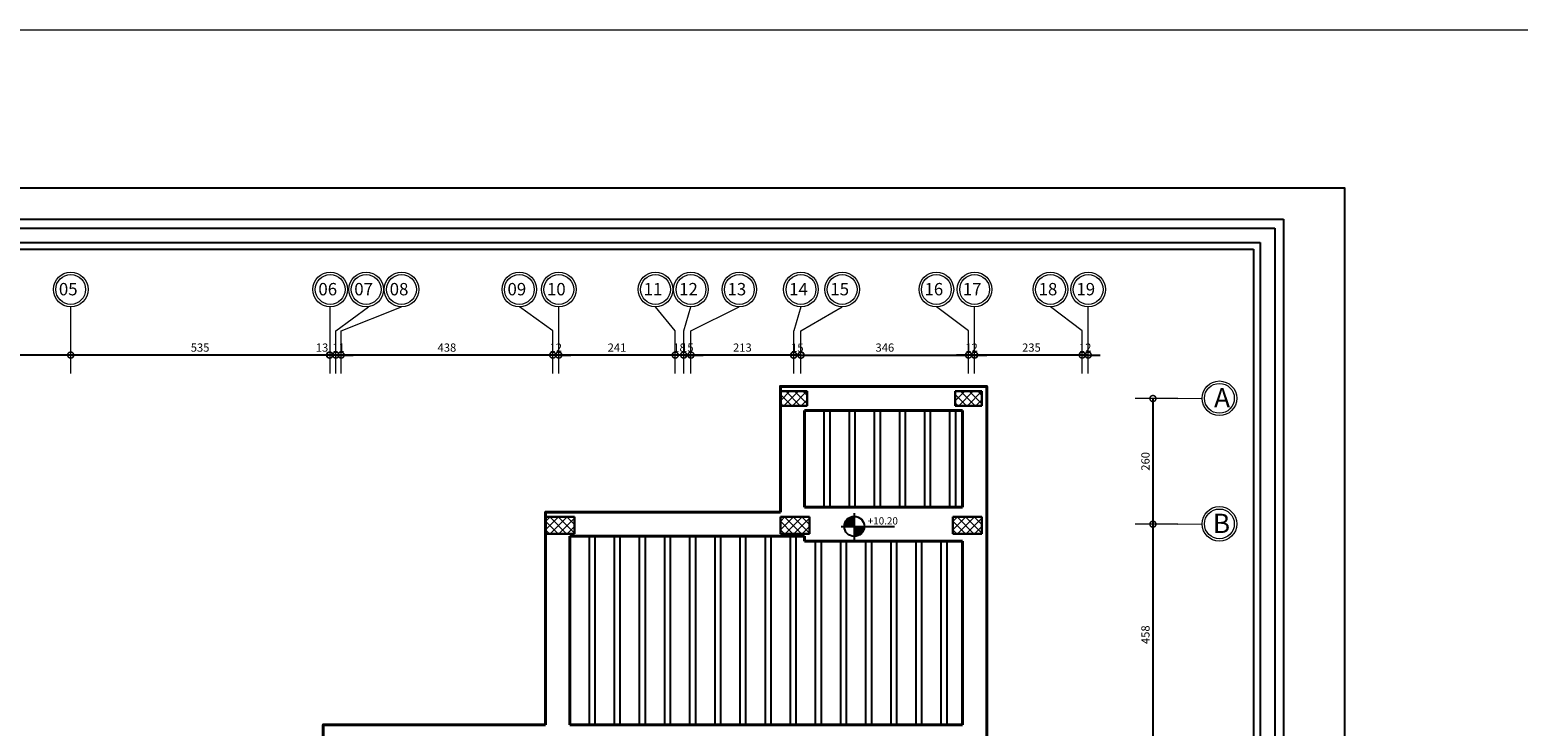
# Model space of a CAD drawing. Units: inches. Extents: x -579 to -169, y -251 to 307.
# Drawn here: x -382 to -351, y 85 to 100 of the extents above; entities that cross this region are included whole.
import ezdxf

# ---------------------------------------------------------------- set-up
doc = ezdxf.new("R2010")
doc.units = ezdxf.units.IN
doc.header["$MEASUREMENT"] = 0
doc.linetypes.add('ACAD_ISO10W100', pattern=[18, 12, -3, 0, -3])
doc.layers.add('06SENTER', color=7, linetype='Continuous')
doc.layers.add('Ribs', color=82, linetype='Continuous')
for name, color, linetype, lineweight in [('Beams', 1, 'Continuous', 40), ('columns', 250, 'Continuous', 30), ('Hatch', 253, 'Continuous', 9), ('win', 252, 'Continuous', 20), ('فاصل', 6, 'Continuous', 20)]:
    doc.layers.add(name, color=color, linetype=linetype, lineweight=lineweight)
doc.styles.add('ROMANS', font='romans')
doc.styles.get("Standard").update_dxf_attribs({"font": 'arial.ttf'})
doc.dimstyles.new('FA', dxfattribs={"dimscale": 0, "dimtxt": 0.17, "dimasz": 0.25, "dimexe": 0.1, "dimexo": 0, "dimgap": 0.07, "dimtad": 1, "dimdec": 0, "dimlfac": 100, "dimzin": 0, "dimdsep": 46, "dimtxsty": 'ROMANS', "dimblk1": 'DOTSMALL', "dimblk2": 'DOTSMALL', "dimsah": 1, "dimcen": 0, "dimse1": 1, "dimse2": 1, "dimclrd": 9, "dimclre": 9, "dimclrt": 256, "dimadec": 0, "dimazin": 0, "dimtfac": 1, "dimtdec": 0, "dimtix": 1, "dimtmove": 0, "dimatfit": 3, "dimldrblk": 'DOTSMALL', "dimfxl": 1, "dimtolj": 1, "dimtzin": 0, "dimarcsym": 0})

# ---------------------------------------------------------------- blocks, each defined once
blk = doc.blocks.new('1le')
at = {"true_color": 0x636466}
h = blk.add_hatch(color=251, dxfattribs=at)
h.dxf.hatch_style = 1
h.paths.add_polyline_path([(160765.652, 114957.798, 0.414214), (160765.318, 114957.464), (160765.652, 114957.464)])
h = blk.add_hatch(color=251, dxfattribs=at)
h.dxf.hatch_style = 1
h.paths.add_polyline_path([(160765.652, 114957.464), (160765.652, 114957.131, 0.414214), (160765.986, 114957.464)])
for points in [[(160765.652, 114957.905), (160765.652, 114956.997)], [(160765.211, 114957.464), (160766.989, 114957.464)]]:
    blk.add_lwpolyline(points)
blk.add_circle((160765.652, 114957.464), 0.334)
blk = doc.blocks.new('_DOTSMALL')
at = {"color": 0, "linetype": 'ByBlock', "const_width": 0.5}
blk.add_lwpolyline([(-0.0625, 0, 1), (0.0625, 0, 1)], format="xyb", close=True, dxfattribs=at)
blk = doc.blocks.new('*D1043')
at = {"color": 9, "lineweight": -2, "transparency": 16777216}
for p, q in [((-360.301, 92.942), (-360.551, 92.942)), ((-360.301, 92.942), (-360.176, 92.942)), ((-360.176, 92.942), (-359.926, 92.942))]:
    blk.add_line(p, q, dxfattribs=at)
at = {"layer": 'DEFPOINTS', "color": 0, "transparency": 16777216}
for p in [(-360.301, 92.834), (-360.176, 92.942), (-360.176, 92.834)]:
    blk.add_point(p, dxfattribs=at)
at = {"color": 9, "lineweight": -2, "transparency": 16777216, "xscale": 0.25, "yscale": 0.25, "zscale": 0.25}
blk.add_blockref('_DOTSMALL', (-360.301, 92.942), dxfattribs=at)
at = {"color": 9, "lineweight": -2, "transparency": 16777216, "xscale": 0.25, "yscale": 0.25, "zscale": 0.25, "rotation": 180}
blk.add_blockref('_DOTSMALL', (-360.176, 92.942), dxfattribs=at)
at = {"lineweight": 9, "transparency": 16777216, "insert": (-360.239, 93.097), "char_height": 0.17, "attachment_point": 5, "style": 'ROMANS'}
blk.add_mtext('\\A1;12', dxfattribs=at)
blk = doc.blocks.new('*D1044')
at = {"color": 9, "lineweight": -2, "transparency": 16777216}
blk.add_line((-360.176, 92.942), (-362.526, 92.942), dxfattribs=at)
at = {"layer": 'DEFPOINTS', "color": 0, "transparency": 16777216}
for p in [(-362.526, 92.942), (-362.526, 92.92), (-360.176, 92.834)]:
    blk.add_point(p, dxfattribs=at)
at = {"color": 9, "lineweight": -2, "transparency": 16777216, "xscale": 0.25, "yscale": 0.25, "zscale": 0.25, "rotation": 180}
blk.add_blockref('_DOTSMALL', (-362.526, 92.942), dxfattribs=at)
at = {"color": 9, "lineweight": -2, "transparency": 16777216, "xscale": 0.25, "yscale": 0.25, "zscale": 0.25}
blk.add_blockref('_DOTSMALL', (-360.176, 92.942), dxfattribs=at)
at = {"lineweight": 9, "transparency": 16777216, "insert": (-361.351, 93.097), "char_height": 0.17, "attachment_point": 5, "style": 'ROMANS'}
blk.add_mtext('\\A1;235', dxfattribs=at)
blk = doc.blocks.new('*D1045')
at = {"color": 9, "lineweight": -2, "transparency": 16777216}
for p, q in [((-362.651, 92.942), (-362.901, 92.942)), ((-362.526, 92.942), (-362.651, 92.942)), ((-362.526, 92.942), (-362.276, 92.942))]:
    blk.add_line(p, q, dxfattribs=at)
at = {"layer": 'DEFPOINTS', "color": 0, "transparency": 16777216}
for p in [(-362.651, 93.002), (-362.651, 92.942), (-362.526, 92.92)]:
    blk.add_point(p, dxfattribs=at)
at = {"color": 9, "lineweight": -2, "transparency": 16777216, "xscale": 0.25, "yscale": 0.25, "zscale": 0.25}
blk.add_blockref('_DOTSMALL', (-362.651, 92.942), dxfattribs=at)
at = {"color": 9, "lineweight": -2, "transparency": 16777216, "xscale": 0.25, "yscale": 0.25, "zscale": 0.25, "rotation": 180}
blk.add_blockref('_DOTSMALL', (-362.526, 92.942), dxfattribs=at)
at = {"lineweight": 9, "transparency": 16777216, "insert": (-362.589, 93.097), "char_height": 0.17, "attachment_point": 5, "style": 'ROMANS'}
blk.add_mtext('\\A1;12', dxfattribs=at)
blk = doc.blocks.new('*D1046')
at = {"color": 9, "lineweight": -2, "transparency": 16777216}
for p, q in [((-366.268, 92.939), (-366.518, 92.939)), ((-366.118, 92.939), (-366.268, 92.939)), ((-366.118, 92.939), (-365.868, 92.939))]:
    blk.add_line(p, q, dxfattribs=at)
at = {"layer": 'DEFPOINTS', "color": 0, "transparency": 16777216}
for p in [(-366.118, 93.002), (-366.268, 92.939), (-366.268, 92.939)]:
    blk.add_point(p, dxfattribs=at)
at = {"color": 9, "lineweight": -2, "transparency": 16777216, "xscale": 0.25, "yscale": 0.25, "zscale": 0.25}
blk.add_blockref('_DOTSMALL', (-366.268, 92.939), dxfattribs=at)
at = {"color": 9, "lineweight": -2, "transparency": 16777216, "xscale": 0.25, "yscale": 0.25, "zscale": 0.25, "rotation": 180}
blk.add_blockref('_DOTSMALL', (-366.118, 92.939), dxfattribs=at)
at = {"lineweight": 9, "transparency": 16777216, "insert": (-366.193, 93.094), "char_height": 0.17, "attachment_point": 5, "style": 'ROMANS'}
blk.add_mtext('\\A1;15', dxfattribs=at)
blk = doc.blocks.new('*D1078')
at = {"color": 9, "lineweight": -2, "transparency": 16777216}
blk.add_line((-366.268, 92.942), (-368.393, 92.942), dxfattribs=at)
at = {"layer": 'DEFPOINTS', "color": 0, "transparency": 16777216}
for p in [(-366.268, 93.002), (-368.393, 92.942), (-368.393, 92.868)]:
    blk.add_point(p, dxfattribs=at)
at = {"color": 9, "lineweight": -2, "transparency": 16777216, "xscale": 0.25, "yscale": 0.25, "zscale": 0.25, "rotation": 180}
blk.add_blockref('_DOTSMALL', (-368.393, 92.942), dxfattribs=at)
at = {"color": 9, "lineweight": -2, "transparency": 16777216, "xscale": 0.25, "yscale": 0.25, "zscale": 0.25}
blk.add_blockref('_DOTSMALL', (-366.268, 92.942), dxfattribs=at)
at = {"lineweight": 9, "transparency": 16777216, "insert": (-367.33, 93.097), "char_height": 0.17, "attachment_point": 5, "style": 'ROMANS'}
blk.add_mtext('\\A1;213', dxfattribs=at)
blk = doc.blocks.new('*D1047')
at = {"color": 9, "lineweight": -2, "transparency": 16777216}
for p, q in [((-368.543, 92.942), (-368.793, 92.942)), ((-368.393, 92.942), (-368.543, 92.942)), ((-368.393, 92.942), (-368.143, 92.942))]:
    blk.add_line(p, q, dxfattribs=at)
at = {"layer": 'DEFPOINTS', "color": 0, "transparency": 16777216}
for p in [(-368.543, 92.942), (-368.543, 92.938), (-368.393, 92.868)]:
    blk.add_point(p, dxfattribs=at)
at = {"color": 9, "lineweight": -2, "transparency": 16777216, "xscale": 0.25, "yscale": 0.25, "zscale": 0.25}
blk.add_blockref('_DOTSMALL', (-368.543, 92.942), dxfattribs=at)
at = {"color": 9, "lineweight": -2, "transparency": 16777216, "xscale": 0.25, "yscale": 0.25, "zscale": 0.25, "rotation": 180}
blk.add_blockref('_DOTSMALL', (-368.393, 92.942), dxfattribs=at)
at = {"lineweight": 9, "transparency": 16777216, "insert": (-368.468, 93.097), "char_height": 0.17, "attachment_point": 5, "style": 'ROMANS'}
blk.add_mtext('\\A1;15', dxfattribs=at)
blk = doc.blocks.new('*D1048')
at = {"color": 9, "lineweight": -2, "transparency": 16777216}
for p, q in [((-368.718, 92.942), (-368.968, 92.942)), ((-368.543, 92.942), (-368.718, 92.942)), ((-368.543, 92.942), (-368.293, 92.942))]:
    blk.add_line(p, q, dxfattribs=at)
at = {"layer": 'DEFPOINTS', "color": 0, "transparency": 16777216}
for p in [(-368.718, 92.942), (-368.718, 92.942), (-368.543, 92.938)]:
    blk.add_point(p, dxfattribs=at)
at = {"color": 9, "lineweight": -2, "transparency": 16777216, "xscale": 0.25, "yscale": 0.25, "zscale": 0.25}
blk.add_blockref('_DOTSMALL', (-368.718, 92.942), dxfattribs=at)
at = {"color": 9, "lineweight": -2, "transparency": 16777216, "xscale": 0.25, "yscale": 0.25, "zscale": 0.25, "rotation": 180}
blk.add_blockref('_DOTSMALL', (-368.543, 92.942), dxfattribs=at)
at = {"lineweight": 9, "transparency": 16777216, "insert": (-368.63, 93.097), "char_height": 0.17, "attachment_point": 5, "style": 'ROMANS'}
blk.add_mtext('\\A1;18', dxfattribs=at)
blk = doc.blocks.new('*D1049')
at = {"color": 9, "lineweight": -2, "transparency": 16777216}
blk.add_line((-368.718, 92.942), (-371.127, 92.942), dxfattribs=at)
at = {"layer": 'DEFPOINTS', "color": 0, "transparency": 16777216}
for p in [(-371.127, 93.002), (-371.127, 92.942), (-368.718, 92.942)]:
    blk.add_point(p, dxfattribs=at)
at = {"color": 9, "lineweight": -2, "transparency": 16777216, "xscale": 0.25, "yscale": 0.25, "zscale": 0.25, "rotation": 180}
blk.add_blockref('_DOTSMALL', (-371.127, 92.942), dxfattribs=at)
at = {"color": 9, "lineweight": -2, "transparency": 16777216, "xscale": 0.25, "yscale": 0.25, "zscale": 0.25}
blk.add_blockref('_DOTSMALL', (-368.718, 92.942), dxfattribs=at)
at = {"lineweight": 9, "transparency": 16777216, "insert": (-369.923, 93.097), "char_height": 0.17, "attachment_point": 5, "style": 'ROMANS'}
blk.add_mtext('\\A1;241', dxfattribs=at)
blk = doc.blocks.new('*D1050')
at = {"color": 9, "lineweight": -2, "transparency": 16777216}
for p, q in [((-371.252, 92.942), (-371.502, 92.942)), ((-371.127, 92.942), (-371.252, 92.942)), ((-371.127, 92.942), (-370.877, 92.942))]:
    blk.add_line(p, q, dxfattribs=at)
at = {"layer": 'DEFPOINTS', "color": 0, "transparency": 16777216}
for p in [(-371.127, 93.002), (-371.252, 92.942), (-371.252, 92.942)]:
    blk.add_point(p, dxfattribs=at)
at = {"color": 9, "lineweight": -2, "transparency": 16777216, "xscale": 0.25, "yscale": 0.25, "zscale": 0.25}
blk.add_blockref('_DOTSMALL', (-371.252, 92.942), dxfattribs=at)
at = {"color": 9, "lineweight": -2, "transparency": 16777216, "xscale": 0.25, "yscale": 0.25, "zscale": 0.25, "rotation": 180}
blk.add_blockref('_DOTSMALL', (-371.127, 92.942), dxfattribs=at)
at = {"lineweight": 9, "transparency": 16777216, "insert": (-371.19, 93.097), "char_height": 0.17, "attachment_point": 5, "style": 'ROMANS'}
blk.add_mtext('\\A1;12', dxfattribs=at)
blk = doc.blocks.new('*D1079')
at = {"color": 9, "lineweight": -2, "transparency": 16777216}
blk.add_line((-371.252, 92.942), (-375.63, 92.942), dxfattribs=at)
at = {"layer": 'DEFPOINTS', "color": 0, "transparency": 16777216}
for p in [(-375.63, 92.942), (-375.63, 92.934), (-371.252, 92.942)]:
    blk.add_point(p, dxfattribs=at)
at = {"color": 9, "lineweight": -2, "transparency": 16777216, "xscale": 0.25, "yscale": 0.25, "zscale": 0.25, "rotation": 180}
blk.add_blockref('_DOTSMALL', (-375.63, 92.942), dxfattribs=at)
at = {"color": 9, "lineweight": -2, "transparency": 16777216, "xscale": 0.25, "yscale": 0.25, "zscale": 0.25}
blk.add_blockref('_DOTSMALL', (-371.252, 92.942), dxfattribs=at)
at = {"lineweight": 9, "transparency": 16777216, "insert": (-373.441, 93.097), "char_height": 0.17, "attachment_point": 5, "style": 'ROMANS'}
blk.add_mtext('\\A1;438', dxfattribs=at)
blk = doc.blocks.new('*D1051')
at = {"color": 9, "lineweight": -2, "transparency": 16777216}
for p, q in [((-375.737, 92.942), (-375.987, 92.942)), ((-375.63, 92.942), (-375.737, 92.942)), ((-375.63, 92.942), (-375.38, 92.942))]:
    blk.add_line(p, q, dxfattribs=at)
at = {"layer": 'DEFPOINTS', "color": 0, "transparency": 16777216}
for p in [(-375.737, 92.942), (-375.737, 92.938), (-375.63, 92.934)]:
    blk.add_point(p, dxfattribs=at)
at = {"color": 9, "lineweight": -2, "transparency": 16777216, "xscale": 0.25, "yscale": 0.25, "zscale": 0.25}
blk.add_blockref('_DOTSMALL', (-375.737, 92.942), dxfattribs=at)
at = {"color": 9, "lineweight": -2, "transparency": 16777216, "xscale": 0.25, "yscale": 0.25, "zscale": 0.25, "rotation": 180}
blk.add_blockref('_DOTSMALL', (-375.63, 92.942), dxfattribs=at)
at = {"lineweight": 9, "transparency": 16777216, "insert": (-375.683, 93.097), "char_height": 0.17, "attachment_point": 5, "style": 'ROMANS'}
blk.add_mtext('\\A1;11', dxfattribs=at)
blk = doc.blocks.new('*D1052')
at = {"color": 9, "lineweight": -2, "transparency": 16777216}
for p, q in [((-375.862, 92.942), (-376.112, 92.942)), ((-375.737, 92.942), (-375.862, 92.942)), ((-375.737, 92.942), (-375.487, 92.942))]:
    blk.add_line(p, q, dxfattribs=at)
at = {"layer": 'DEFPOINTS', "color": 0, "transparency": 16777216}
for p in [(-375.862, 92.942), (-375.862, 92.942), (-375.737, 92.938)]:
    blk.add_point(p, dxfattribs=at)
at = {"color": 9, "lineweight": -2, "transparency": 16777216, "xscale": 0.25, "yscale": 0.25, "zscale": 0.25}
blk.add_blockref('_DOTSMALL', (-375.862, 92.942), dxfattribs=at)
at = {"color": 9, "lineweight": -2, "transparency": 16777216, "xscale": 0.25, "yscale": 0.25, "zscale": 0.25, "rotation": 180}
blk.add_blockref('_DOTSMALL', (-375.737, 92.942), dxfattribs=at)
at = {"lineweight": 9, "transparency": 16777216, "insert": (-376.024, 93.097), "char_height": 0.17, "attachment_point": 5, "style": 'ROMANS'}
blk.add_mtext('\\A1;13', dxfattribs=at)
blk = doc.blocks.new('*D1053')
at = {"color": 9, "lineweight": -2, "transparency": 16777216}
blk.add_line((-375.87, 92.942), (-381.222, 92.942), dxfattribs=at)
at = {"layer": 'DEFPOINTS', "color": 0, "transparency": 16777216}
for p in [(-381.222, 92.942), (-381.222, 92.916), (-375.87, 92.942)]:
    blk.add_point(p, dxfattribs=at)
at = {"color": 9, "lineweight": -2, "transparency": 16777216, "xscale": 0.25, "yscale": 0.25, "zscale": 0.25, "rotation": 180}
blk.add_blockref('_DOTSMALL', (-381.222, 92.942), dxfattribs=at)
at = {"color": 9, "lineweight": -2, "transparency": 16777216, "xscale": 0.25, "yscale": 0.25, "zscale": 0.25}
blk.add_blockref('_DOTSMALL', (-375.87, 92.942), dxfattribs=at)
at = {"lineweight": 9, "transparency": 16777216, "insert": (-378.546, 93.097), "char_height": 0.17, "attachment_point": 5, "style": 'ROMANS'}
blk.add_mtext('\\A1;535', dxfattribs=at)
blk = doc.blocks.new('*D1054')
at = {"color": 9, "lineweight": -2, "transparency": 16777216}
blk.add_line((-381.222, 92.942), (-383.802, 92.942), dxfattribs=at)
at = {"layer": 'DEFPOINTS', "color": 0, "transparency": 16777216}
for p in [(-383.802, 92.942), (-383.802, 92.901), (-381.222, 92.916)]:
    blk.add_point(p, dxfattribs=at)
at = {"color": 9, "lineweight": -2, "transparency": 16777216, "xscale": 0.25, "yscale": 0.25, "zscale": 0.25, "rotation": 180}
blk.add_blockref('_DOTSMALL', (-383.802, 92.942), dxfattribs=at)
at = {"color": 9, "lineweight": -2, "transparency": 16777216, "xscale": 0.25, "yscale": 0.25, "zscale": 0.25}
blk.add_blockref('_DOTSMALL', (-381.222, 92.942), dxfattribs=at)
at = {"lineweight": 9, "transparency": 16777216, "insert": (-382.512, 93.097), "char_height": 0.17, "attachment_point": 5, "style": 'ROMANS'}
blk.add_mtext('\\A1;258', dxfattribs=at)
blk = doc.blocks.new('*D1058')
at = {"color": 9, "lineweight": -2, "transparency": 16777216}
blk.add_line((-358.838, 92.042), (-358.838, 89.442), dxfattribs=at)
at = {"layer": 'DEFPOINTS', "color": 0, "transparency": 16777216}
for p in [(-358.764, 92.042), (-358.838, 89.442), (-358.764, 89.442)]:
    blk.add_point(p, dxfattribs=at)
at = {"color": 9, "lineweight": -2, "transparency": 16777216, "xscale": 0.25, "yscale": 0.25, "zscale": 0.25}
for p, rotation in [((-358.838, 92.042), 90), ((-358.838, 89.442), 270)]:
    blk.add_blockref('_DOTSMALL', p, dxfattribs=dict(at, rotation=rotation))
at = {"lineweight": 9, "transparency": 16777216, "insert": (-358.993, 90.742), "char_height": 0.17, "attachment_point": 5, "rotation": 90, "style": 'ROMANS'}
blk.add_mtext('\\A1;260', dxfattribs=at)
blk = doc.blocks.new('*D1059')
at = {"color": 9, "lineweight": -2, "transparency": 16777216}
blk.add_line((-358.838, 89.442), (-358.838, 84.865), dxfattribs=at)
at = {"layer": 'DEFPOINTS', "color": 0, "transparency": 16777216}
for p in [(-358.764, 89.442), (-358.838, 84.865), (-358.764, 84.865)]:
    blk.add_point(p, dxfattribs=at)
at = {"color": 9, "lineweight": -2, "transparency": 16777216, "xscale": 0.25, "yscale": 0.25, "zscale": 0.25}
for p, rotation in [((-358.838, 89.442), 90), ((-358.838, 84.865), 270)]:
    blk.add_blockref('_DOTSMALL', p, dxfattribs=dict(at, rotation=rotation))
at = {"lineweight": 9, "transparency": 16777216, "insert": (-358.993, 87.154), "char_height": 0.17, "attachment_point": 5, "rotation": 90, "style": 'ROMANS'}
blk.add_mtext('\\A1;458', dxfattribs=at)
blk = doc.blocks.new('*D1080')
at = {"color": 9, "lineweight": -2, "transparency": 16777216}
blk.add_line((-366.115, 92.942), (-362.651, 92.942), dxfattribs=at)
at = {"layer": 'DEFPOINTS', "color": 0, "transparency": 16777216}
for p in [(-366.115, 92.939), (-362.651, 92.942), (-362.651, 92.784)]:
    blk.add_point(p, dxfattribs=at)
at = {"color": 9, "lineweight": -2, "transparency": 16777216, "xscale": 0.25, "yscale": 0.25, "zscale": 0.25, "rotation": 180}
blk.add_blockref('_DOTSMALL', (-366.115, 92.942), dxfattribs=at)
at = {"color": 9, "lineweight": -2, "transparency": 16777216, "xscale": 0.25, "yscale": 0.25, "zscale": 0.25}
blk.add_blockref('_DOTSMALL', (-362.651, 92.942), dxfattribs=at)
at = {"lineweight": 9, "transparency": 16777216, "insert": (-364.383, 93.097), "char_height": 0.17, "attachment_point": 5, "style": 'ROMANS'}
blk.add_mtext('\\A1;346', dxfattribs=at)

msp = doc.modelspace()

# ---------------------------------------------------------------- hatches: boundary and pattern name
at = {"layer": 'Hatch'}
h = msp.add_hatch(dxfattribs=at)
h.set_pattern_fill('ANSI37', color=256, angle=-90)
h.set_pattern_definition([(315, (-371.57668, 90.20731), (0.088388, 0.088388), []), (45, (-371.57668, 90.20731), (-0.088388, 0.088388), [])])
h.paths.add_polyline_path([(-370.8016759, 89.242496), (-370.8016759, 89.592496), (-371.4016759, 89.592496), (-371.4016759, 89.242496)])
h = msp.add_hatch(dxfattribs=at)
h.set_pattern_fill('ANSI37', color=256, angle=-90)
h.set_pattern_definition([(315, (-366.71777, 90.20731), (0.088388, 0.088388), []), (45, (-366.71777, 90.20731), (-0.088388, 0.088388), [])])
h.paths.add_polyline_path([(-365.9427677, 89.242496), (-365.9427677, 89.592496), (-366.5427677, 89.592496), (-366.5427677, 89.242496)])
h = msp.add_hatch(dxfattribs=at)
h.set_pattern_fill('ANSI37', color=256, angle=-90)
h.set_pattern_definition([(315, (-363.15165, 90.20731), (0.088388, 0.088388), []), (45, (-363.15165, 90.20731), (-0.088388, 0.088388), [])])
h.paths.add_polyline_path([(-362.3766515, 89.242496), (-362.3766515, 89.592496), (-362.9766515, 89.592496), (-362.9766515, 89.242496)])

# ---------------------------------------------------------------- linework, layer by layer
msp.add_lwpolyline([(-396.8673431, 66.6944463), (-354.8673431, 66.6944463), (-354.8673431, 96.3944463), (-396.8673431, 96.3944463)], close=True)
at = {"color": 251, "lineweight": 9, "true_color": 0x636466}
msp.add_lwpolyline([(-396.4673431, 67.0944463), (-354.8673431, 67.0944463), (-354.8673431, 96.3944463), (-396.4673431, 96.3944463)], close=True, dxfattribs=at)
at = {"flags": 128}
msp.add_lwpolyline([(-356.1381137, 95.753399), (-356.1381137, 67.6259677), (-395.1566765, 67.6259677), (-395.1566765, 95.753399), (-356.1381137, 95.753399)], dxfattribs=at)
for points in [[(-356.319554, 95.5719587), (-356.319554, 67.8074081), (-394.9752361, 67.8074081), (-394.9752361, 95.5719587)], [(-356.6219547, 95.269558), (-356.6219547, 68.1098087), (-394.6728355, 68.1098087), (-394.6728355, 95.269558)], [(-356.7580349, 95.1334778), (-356.7580349, 68.245889), (-394.5367552, 68.245889), (-394.5367552, 95.1334778)]]:
    msp.add_lwpolyline(points, close=True, dxfattribs=at)
at = {"layer": '06SENTER', "color": 251, "linetype": 'ACAD_ISO10W100', "lineweight": 9, "ltscale": 5, "true_color": 0x636466}
for p, q in [((-381.2221005, 92.5621078), (-381.2221005, 93.9421078)), ((-375.8545881, 93.4421078), (-375.8545881, 93.9421078)), ((-375.7370501, 93.4421078), (-375.0596235, 93.9421078)), ((-375.6295881, 93.4421078), (-374.3796604, 93.9421078)), ((-371.2520501, 93.4421078), (-371.9430317, 93.9421078)), ((-371.1270501, 93.4421078), (-371.1270501, 93.9421078)), ((-368.7179592, 93.4421078), (-369.1271897, 93.9421078)), ((-368.5429592, 93.4421078), (-368.3929592, 93.9421078)), ((-368.3929592, 93.4421078), (-367.3926146, 93.9421078)), ((-366.1177677, 93.9421078), (-366.2677677, 93.4421078)), ((-366.1177677, 93.4421078), (-365.2654424, 93.9421078)), ((-362.6510495, 93.4421078), (-363.3178214, 93.9421078)), ((-362.5260495, 93.4421078), (-362.5260495, 93.9421078)), ((-360.3010495, 93.4421078), (-360.9573592, 93.9421078)), ((-360.1760495, 93.4421078), (-360.1760495, 93.9421078)), ((-375.8545881, 92.5621078), (-375.8545881, 93.4421078)), ((-375.7370501, 92.5621078), (-375.7370501, 93.4421078)), ((-375.6295881, 92.5621078), (-375.6295881, 93.4421078)), ((-371.2520501, 92.5621078), (-371.2520501, 93.4421078)), ((-371.1270501, 92.5621078), (-371.1270501, 93.4421078)), ((-368.7179592, 92.5621078), (-368.7179592, 93.4421078)), ((-368.5429592, 92.5621078), (-368.5429592, 93.4421078)), ((-368.3929592, 92.5621078), (-368.3929592, 93.4421078)), ((-366.2677677, 92.5621078), (-366.2677677, 93.4421078)), ((-366.1177677, 92.5621078), (-366.1177677, 93.4421078)), ((-362.6510495, 92.5621078), (-362.6510495, 93.4421078)), ((-362.5260495, 92.5621078), (-362.5260495, 93.4421078)), ((-360.3010495, 92.5621078), (-360.3010495, 93.4421078)), ((-360.1760495, 92.5621078), (-360.1760495, 93.4421078)), ((-358.3244079, 92.042496), (-359.2044079, 92.042496)), ((-358.3244079, 92.042496), (-357.8213476, 92.0470348)), ((-358.3244079, 89.442496), (-359.2044079, 89.442496)), ((-358.3244079, 89.442496), (-357.8213476, 89.4470348))]:
    msp.add_line(p, q, dxfattribs=at)
at = {"layer": '06SENTER', "color": 251, "lineweight": 9, "true_color": 0x636466}
for centre, radius in [((-381.2221005, 94.300585), 0.3584771), ((-381.2221005, 94.300585), 0.3084771), ((-375.8545881, 94.300585), 0.3584771), ((-375.8545881, 94.300585), 0.3084771), ((-375.1121922, 94.300585), 0.3584771), ((-375.1121922, 94.300585), 0.3084771), ((-374.3796604, 94.300585), 0.3584771), ((-374.3796604, 94.300585), 0.3084771), ((-371.9430317, 94.300585), 0.3584771), ((-371.9430317, 94.300585), 0.3084771), ((-371.1270501, 94.300585), 0.3584771), ((-371.1270501, 94.300585), 0.3084771), ((-369.1271897, 94.300585), 0.3584771), ((-369.1271897, 94.300585), 0.3084771), ((-368.3929592, 94.300585), 0.3584771), ((-368.3929592, 94.300585), 0.3084771), ((-367.3926146, 94.300585), 0.3584771), ((-367.3926146, 94.300585), 0.3084771), ((-366.1177677, 94.300585), 0.3584771), ((-366.1177677, 94.300585), 0.3084771), ((-365.2654424, 94.300585), 0.3584771), ((-365.2654424, 94.300585), 0.3084771), ((-363.3178214, 94.300585), 0.3584771), ((-363.3178214, 94.300585), 0.3084771), ((-362.5260495, 94.300585), 0.3584771), ((-362.5260495, 94.300585), 0.3084771), ((-360.9573592, 94.300585), 0.3584771), ((-360.9573592, 94.300585), 0.3084771), ((-360.1760495, 94.300585), 0.3584771), ((-360.1760495, 94.300585), 0.3084771), ((-357.4628704, 92.0470348, -929.3690162), 0.3584771), ((-357.4628704, 92.0470348, -929.3690162), 0.3084771), ((-357.4628704, 89.4470348, -929.3690162), 0.3584771), ((-357.4628704, 89.4470348, -929.3690162), 0.3084771)]:
    msp.add_circle(centre, radius, dxfattribs=at)
at = {"layer": 'Beams', "color": 1}
for p, q in [((-370.9016759, 89.192496), (-370.9016759, 85.2903943)), ((-362.7733565, 85.2903943), (-362.7733565, 89.092496)), ((-370.9016759, 85.2903943), (-362.7733565, 85.2903943))]:
    msp.add_line(p, q, dxfattribs=at)
for points in [[(-362.2733565, 80.4025392), (-362.2733565, 92.292496), (-366.5427677, 92.292496), (-366.5427677, 89.692496)], [(-362.7733565, 91.792496), (-366.0427677, 91.792496)], [(-366.0427677, 91.792496), (-366.0427677, 89.792496)], [(-362.7733565, 89.792496), (-362.7733565, 91.792496)], [(-366.5427677, 89.692496), (-371.4016759, 89.692496), (-371.4016759, 85.2903943)], [(-366.0427677, 89.792496), (-362.7733565, 89.792496)], [(-366.0427677, 89.192496), (-370.9016759, 89.192496)], [(-366.0427677, 89.192496), (-366.0427677, 89.092496)], [(-366.0427677, 89.092496), (-362.7733565, 89.092496)], [(-371.4016759, 85.2903943), (-376.0002925, 85.2903943), (-376.00356, 81.1263145), (-381.4971005, 81.1240043)]]:
    msp.add_lwpolyline(points, dxfattribs=at)
at = {"layer": 'Beams', "color": 3}
msp.add_lwpolyline([(-362.9260495, 92.042496), (-362.9260495, 92.042496)], dxfattribs=at)
at = {"layer": 'columns', "color": 5, "lineweight": 30}
for p, q in [((-366.5427677, 89.592496), (-366.5427677, 89.292496)), ((-365.9927677, 89.592496), (-366.5427677, 89.592496))]:
    msp.add_line(p, q, dxfattribs=at)
at = {"layer": 'Hatch', "linetype": 'Continuous'}
for p, q in [((-366.5427677, 92.1734281), (-366.5236998, 92.192496)), ((-366.5427677, 91.9966514), (-366.3469231, 92.192496)), ((-366.5427677, 92.1269812), (-366.3082825, 91.892496)), ((-366.4701464, 91.892496), (-366.1701464, 92.192496)), ((-366.4315058, 92.192496), (-366.1315058, 91.892496)), ((-366.2933697, 91.892496), (-365.9933697, 92.192496)), ((-366.2547291, 92.192496), (-365.9927677, 91.9305346)), ((-366.0779524, 92.192496), (-365.9927677, 92.1073113)), ((-362.9260495, 92.1734281), (-362.9069816, 92.192496)), ((-362.9260495, 91.9966514), (-362.7302049, 92.192496)), ((-362.9260495, 92.1269812), (-362.6915644, 91.892496)), ((-362.8534282, 91.892496), (-362.5534282, 92.192496)), ((-362.8147877, 92.192496), (-362.5147877, 91.892496)), ((-362.6766515, 91.892496), (-362.3766515, 92.192496)), ((-362.638011, 92.192496), (-362.3760495, 91.9305346)), ((-362.4612343, 92.192496), (-362.3760495, 92.1073113)), ((-366.5427677, 91.9502045), (-366.4850592, 91.892496)), ((-366.116593, 91.892496), (-365.9927677, 92.0163213)), ((-362.9260495, 91.9502045), (-362.8683411, 91.892496)), ((-362.4998749, 91.892496), (-362.3760495, 92.0163213)), ((-362.9755526, 89.3143564), (-362.9755526, 89.3143564))]:
    msp.add_line(p, q, dxfattribs=at)
at = {"layer": 'Ribs'}
for points in [[(-365.6427677, 91.792496), (-365.6427677, 89.792496)], [(-365.5227677, 91.792496), (-365.5227677, 89.792496)], [(-365.1227677, 91.792496), (-365.1227677, 89.792496)], [(-365.0027677, 91.792496), (-365.0027677, 89.792496)], [(-364.6027677, 91.792496), (-364.6027677, 89.792496)], [(-364.4827677, 91.792496), (-364.4827677, 89.792496)], [(-364.0827677, 91.792496), (-364.0827677, 89.792496)], [(-363.9627677, 91.792496), (-363.9627677, 89.792496)], [(-363.5627677, 91.792496), (-363.5627677, 89.792496)], [(-363.4427677, 91.792496), (-363.4427677, 89.792496)], [(-363.0427677, 91.792496), (-363.0427677, 89.792496)], [(-362.9227677, 91.792496), (-362.9227677, 89.792496)], [(-370.5016759, 89.192496), (-370.5016759, 85.2903943)], [(-370.3816759, 89.192496), (-370.3816759, 85.2903943)], [(-369.9816759, 89.192496), (-369.9816759, 85.2903943)], [(-369.8616759, 89.192496), (-369.8616759, 85.2903943)], [(-369.4616759, 89.192496), (-369.4616759, 85.2903943)], [(-369.3416759, 89.192496), (-369.3416759, 85.2903943)], [(-368.9416759, 89.192496), (-368.9416759, 85.2903943)], [(-368.8216759, 89.192496), (-368.8216759, 85.2903943)], [(-368.4216759, 89.192496), (-368.4216759, 85.2903943)], [(-368.3016759, 89.192496), (-368.3016759, 85.2903943)], [(-367.9016759, 89.192496), (-367.9016759, 85.2903943)], [(-367.7816759, 89.192496), (-367.7816759, 85.2903943)], [(-367.3816759, 89.192496), (-367.3816759, 85.2903943)], [(-367.2616759, 89.192496), (-367.2616759, 85.2903943)], [(-366.8616759, 89.192496), (-366.8616759, 85.2903943)], [(-366.7416759, 89.192496), (-366.7416759, 85.2903943)], [(-366.3416759, 89.192496), (-366.3416759, 85.2903943)], [(-366.2216759, 89.192496), (-366.2216759, 85.2903943)], [(-365.8216759, 89.092496), (-365.8216759, 85.2903943)], [(-365.7016759, 89.092496), (-365.7016759, 85.2903943)], [(-365.3016759, 89.092496), (-365.3016759, 85.2903943)], [(-365.1816759, 89.092496), (-365.1816759, 85.2903943)], [(-364.7816759, 89.092496), (-364.7816759, 85.2903943)], [(-364.6616759, 89.092496), (-364.6616759, 85.2903943)], [(-364.2616759, 89.092496), (-364.2616759, 85.2903943)], [(-364.1416759, 89.092496), (-364.1416759, 85.2903943)], [(-363.7416759, 89.092496), (-363.7416759, 85.2903943)], [(-363.6216759, 89.092496), (-363.6216759, 85.2903943)], [(-363.2216759, 89.092496), (-363.2216759, 85.2903943)], [(-363.1016759, 89.092496), (-363.1016759, 85.2903943)]]:
    msp.add_lwpolyline(points, dxfattribs=at)
at = {"layer": 'win', "color": 5, "lineweight": 30}
for p, q in [((-366.5427677, 92.192496), (-366.5427677, 91.892496)), ((-365.9927677, 92.192496), (-366.5427677, 92.192496)), ((-365.9927677, 91.892496), (-365.9927677, 92.192496)), ((-362.9260495, 92.192496), (-362.9260495, 91.892496)), ((-362.3760495, 92.192496), (-362.9260495, 92.192496)), ((-362.3760495, 91.892496), (-362.3760495, 92.192496)), ((-366.5427677, 91.892496), (-365.9927677, 91.892496)), ((-362.9260495, 91.892496), (-362.3760495, 91.892496)), ((-371.4016759, 89.592496), (-370.8016759, 89.592496)), ((-371.4016759, 89.242496), (-371.4016759, 89.592496)), ((-370.8016759, 89.242496), (-370.8016759, 89.592496)), ((-366.5427677, 89.592496), (-365.9427677, 89.592496)), ((-366.5427677, 89.242496), (-366.5427677, 89.592496)), ((-365.9427677, 89.242496), (-365.9427677, 89.592496)), ((-362.9766515, 89.592496), (-362.3766515, 89.592496)), ((-362.9766515, 89.242496), (-362.9766515, 89.592496)), ((-362.3766515, 89.242496), (-362.3766515, 89.592496)), ((-371.4016759, 89.242496), (-370.8016759, 89.242496)), ((-366.5427677, 89.242496), (-365.9427677, 89.242496)), ((-362.9766515, 89.242496), (-362.3766515, 89.242496))]:
    msp.add_line(p, q, dxfattribs=at)
at = {"layer": 'فاصل'}
msp.add_lwpolyline([(-503.1722843, 99.6756444), (-169.1922345, 99.6756444), (-169.1922345, 60.4476088), (-503.1722843, 60.4476088)], close=True, dxfattribs=at)

# ---------------------------------------------------------------- block references
at = {"xscale": 0.6228855921091554, "yscale": 0.6228855921091554, "zscale": 0.6228855921091554}
msp.add_blockref('1le', (-100503.6232237, -71515.9518014), dxfattribs=at)

# ---------------------------------------------------------------- texts
at = {"insert": (-364.7359103, 89.5852823), "char_height": 0.149492542, "attachment_point": 1}
msp.add_mtext_dynamic_manual_height_columns('+{\\fArial|b0|i0|c178|p34;10.20}', width=0.091193398, gutter_width=0.455967, heights=[0], dxfattribs=at)
at = {"layer": '06SENTER', "color": 251, "lineweight": 9, "true_color": 0x636466}
for s, insert, char_height, width, attachment_point in [('{\\fTraditional Arabic|b0|i0|c0|p2;05}', (-381.0796561, 94.4344316), 0.256, 0.203786005, 3), ('{\\fTraditional Arabic|b0|i0|c0|p2;06}', (-375.7121437, 94.4344316), 0.256, 0.203786005, 3), ('{\\fTraditional Arabic|b0|i0|c0|p2;07}', (-374.9697479, 94.4344316), 0.256, 0.203786005, 3), ('{\\fTraditional Arabic|b0|i0|c0|p2;08}', (-374.237216, 94.4344316), 0.256, 0.203786005, 3), ('{\\fTraditional Arabic|b0|i0|c0|p2;09}', (-371.8005874, 94.4344316), 0.256, 0.203786005, 3), ('{\\fTraditional Arabic|b0|i0|c0|p2;10}', (-370.9846058, 94.4344316), 0.256, 0.203786005, 3), ('{\\fTraditional Arabic|b0|i0|c0|p2;11}', (-368.9847453, 94.4344316), 0.256, 0.203786005, 3), ('{\\fTraditional Arabic|b0|i0|c0|p2;12}', (-368.2505149, 94.4344316), 0.256, 0.203786005, 3), ('{\\fTraditional Arabic|b0|i0|c0|p2;13}', (-367.2501703, 94.4344316), 0.256, 0.203786005, 3), ('{\\fTraditional Arabic|b0|i0|c0|p2;14}', (-365.9753233, 94.4344316), 0.256, 0.203786005, 3), ('{\\fTraditional Arabic|b0|i0|c0|p2;15}', (-365.122998, 94.4344316), 0.256, 0.203786005, 3), ('{\\fTraditional Arabic|b0|i0|c0|p2;16}', (-363.175377, 94.4344316), 0.256, 0.203786005, 3), ('{\\fTraditional Arabic|b0|i0|c0|p2;17}', (-362.3836052, 94.4344316), 0.256, 0.203786005, 3), ('{\\fTraditional Arabic|b0|i0|c0|p2;18}', (-360.8149148, 94.4344316), 0.256, 0.203786005, 3), ('{\\fTraditional Arabic|b0|i0|c0|p2;19}', (-360.0336052, 94.4344316), 0.256, 0.203786005, 3), ('{\\fTraditional Arabic|b0|i0|c0|p2;A}', (-357.2417319, 91.8585606, -929.3690162), 0.4, 0.318415632, 9), ('{\\fTraditional Arabic|b0|i0|c0|p2;B}', (-357.2417319, 89.2585606, -929.3690162), 0.4, 0.318415632, 9)]:
    msp.add_mtext(s, dxfattribs=dict(at, insert=insert, char_height=char_height, width=width, attachment_point=attachment_point))

# ---------------------------------------------------------------- dimensions: what is measured, and where the dimension line sits
at = {"color": 251, "lineweight": 9, "true_color": 0x636466}
for base, p1, p2, override, picture, middle in [((-383.8020501, 92.9421078), (-381.2221005, 92.9160721), (-383.8020501, 92.901114), {"dimscale": 1, "dimtmove": 1}, '*D1054', (-382.5120753, 93.0971078)), ((-381.2221005, 92.9421078), (-375.8701467, 92.9421078), (-381.2221005, 92.9160721), {"dimscale": 1, "dimtmove": 1}, '*D1053', (-378.5461236, 93.0971078)), ((-375.7370501, 92.9421078), (-375.6295881, 92.9339065), (-375.7370501, 92.937546), {"dimscale": 1, "dimtmove": 1}, '*D1051', (-375.6833191, 93.0971078)), ((-375.6295881, 92.9421078), (-371.2520501, 92.9421078), (-375.6295881, 92.9339065), {"dimscale": 1, "dimtmove": 1}, '*D1079', (-373.4408191, 93.0971078)), ((-371.2520501372, 92.9421078296), (-371.1270501375, 93.0021078304), (-371.2520501372, 92.9421078296), {"dimscale": 1, "dimtmove": 1}, '*D1050', (-371.1895501373, 93.0971078296)), ((-371.1270501, 92.9421078), (-368.7179592, 92.9421078), (-371.1270501, 93.0021078), {"dimscale": 1, "dimtmove": 1}, '*D1049', (-369.9225047, 93.0971078)), ((-368.7179592283, 92.9421078296), (-368.542959228, 92.9382261142), (-368.7179592283, 92.9421078296), {"dimscale": 1, "dimtmove": 1}, '*D1048', (-368.6304592282, 93.0971078296)), ((-368.5429592, 92.9421078), (-368.3929592, 92.8683324), (-368.5429592, 92.9382261), {"dimscale": 1, "dimtmove": 1}, '*D1047', (-368.4679592, 93.0971078)), ((-368.3929592, 92.9419341), (-366.2677677, 93.0021078), (-368.3929592, 92.8683324), {"dimscale": 1, "dimtmove": 1}, '*D1078', (-367.3303634, 93.0969341)), ((-366.2677677, 92.93869), (-366.1177677, 93.0021078), (-366.2677677, 92.93869), {"dimscale": 1, "dimtmove": 1}, '*D1046', (-366.1927677, 93.09369)), ((-362.6510495, 92.9421078), (-366.1149258, 92.93869), (-362.6510495, 92.7836743), {"dimscale": 1}, '*D1080', (-364.3829876, 93.0971078)), ((-362.65104952, 92.94210783), (-362.52604953, 92.92002509), (-362.65104952, 93.00210783), {"dimscale": 1, "dimtmove": 1}, '*D1045', (-362.58854952, 93.09710783)), ((-362.5260495, 92.9421078), (-360.1760495, 92.8338704), (-362.5260495, 92.9200251), {"dimscale": 1, "dimtmove": 1}, '*D1044', (-361.3510495, 93.0971078)), ((-360.17604953, 92.94210783), (-360.30104952, 92.8338704), (-360.17604953, 92.8338704), {"dimscale": 1}, '*D1043', (-360.23854952, 93.09710783))]:
    dim = msp.add_linear_dim(base=base, p1=p1, p2=p2, dimstyle='FA', override=override, dxfattribs=at)
    dim.commit()
    dim.dimension.update_dxf_attribs({"geometry": picture, "text_midpoint": middle})
dim = msp.add_linear_dim(base=(-375.8620501268, 92.9421078296), p1=(-375.7370501268, 92.937546046), p2=(-375.8620501268, 92.9421078296), dimstyle='FA', override={"dimscale": 1, "dimtmove": 1}, dxfattribs=at)
dim.commit()
dim.dimension.update_dxf_attribs({"geometry": '*D1052', "text_midpoint": (-376.0242507711, 92.9421078296), "dimtype": 160})
for base, p1, p2, override, picture, middle in [((-358.8382177, 89.442496), (-358.7644079, 92.042496), (-358.7644079, 89.442496), {"dimscale": 1}, '*D1058', (-358.9932177, 90.742496)), ((-358.8382177, 84.8653943), (-358.7644079, 89.442496), (-358.7644079, 84.8653943), {"dimscale": 1, "dimtmove": 1}, '*D1059', (-358.9932177, 87.1539451))]:
    dim = msp.add_linear_dim(base=base, p1=p1, p2=p2, angle=90, dimstyle='FA', override=override, dxfattribs=at)
    dim.commit()
    dim.dimension.update_dxf_attribs({"geometry": picture, "text_midpoint": middle})

doc.saveas('drawing.dxf')
